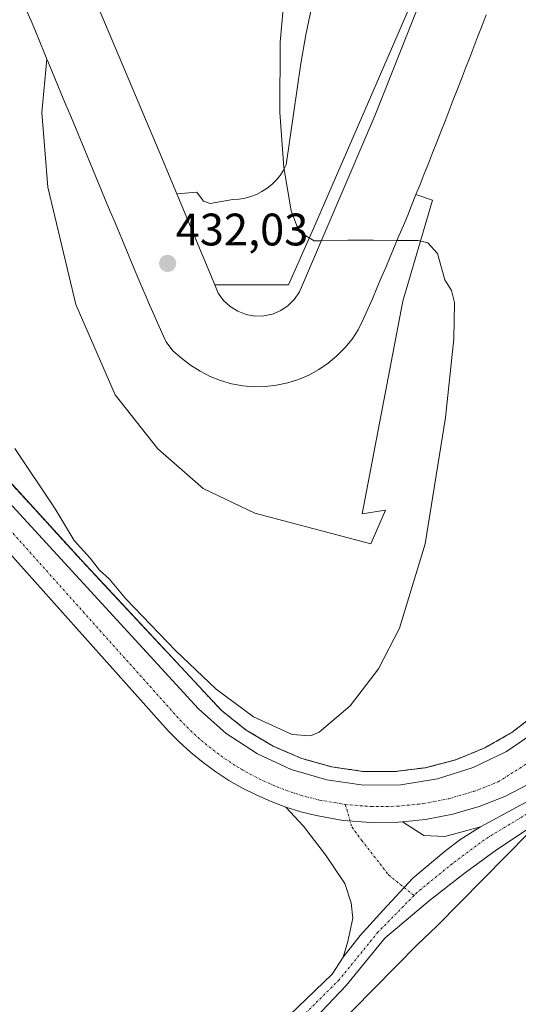
# Model space of a CAD drawing. Units: metres. Extents: x 566693 to 570136, y 4710245 to 4712592.
# Drawn here: x 568417 to 568526, y 4711662 to 4711878 of the extents above; entities that cross this region are included whole.
import ezdxf
from ezdxf.enums import TextEntityAlignment as Align

# ---------------------------------------------------------------- set-up
doc = ezdxf.new("R2010")
doc.units = ezdxf.units.M
doc.header["$MEASUREMENT"] = 0
for name, pattern in [('TRAZO_Y_PUNTO', [1, 0.5, -0.25, 0, -0.25]), ('TRAZOS', [0.75, 0.5, -0.25]), ('TRAZOSX2', [1.5, 1, -0.5])]:
    doc.linetypes.add(name, pattern=pattern)
for name, color, linetype, lineweight in [('Alambrada', 19, 'TRAZOS', 0), ('Carretera de calzada única', 19, 'Continuous', 13), ('Carretera de calzada única Cxs', 19, 'Continuous', 13), ('Carretera de calzada única eje', 19, 'TRAZO_Y_PUNTO', 0), ('Carátula', 7, 'Continuous', 5), ('Cultivos herbáceos CxS', 92, 'Continuous', 0), ('Curva de nivel normal', 36, 'Continuous', 0), ('Elemento construido', 1, 'Continuous', 0), ('Explanada', 19, 'Continuous', 0), ('Explanada Cxs', 19, 'Continuous', 0), ('Instalación deportiva', 135, 'TRAZOSX2', 0), ('Instalación deportiva CxS', 135, 'Continuous', 0), ('Municipio', 9, 'Continuous', 13), ('Municipio CxS', 142, 'Continuous', 0), ('Núcleo urbano', 19, 'Continuous', 0), ('Núcleo urbano CxS', 19, 'Continuous', 0), ('Pista deportiva', 19, 'Continuous', 0), ('Pista deportiva Cxs', 19, 'Continuous', 0), ('Pista no pavimentada', 254, 'Continuous', 13), ('Pista no pavimentada Cxs', 254, 'Continuous', 0), ('Pista pavimentada eje', 135, 'TRAZO_Y_PUNTO', 0), ('Punto de cota en terreno', 7, 'Continuous', 0), ('Rótulo de punto de cota en terreno', 19, 'Continuous', 0)]:
    doc.layers.add(name, color=color, linetype=linetype, lineweight=lineweight)
doc.styles.add('Arial', font='txt', dxfattribs={"height": 0.2})

# ---------------------------------------------------------------- blocks, each defined once
blk = doc.blocks.new('5PATER')
at = {"layer": 'Carátula', "linetype": 'Continuous', "lineweight": 5}
h = blk.add_hatch(color=250, dxfattribs=at)
edge = h.paths.add_edge_path()
edge.add_ellipse((0, 0.01), major_axis=(-1.33, -1.34), ratio=0.999422, start_angle=0, end_angle=360)
blk = doc.blocks.new('*U171')
at = {"layer": 'Pista deportiva Cxs', "color": 19, "linetype": 'Continuous', "lineweight": 0}
for points in [[(568519.04, 4711878.95, 428), (568518.14, 4711876.62, 428.02), (568517.24, 4711874.28, 428.15), (568516.34, 4711871.95, 428.23), (568515.44, 4711869.62, 428.35), (568514.54, 4711867.28, 428.42), (568513.64, 4711864.95, 428.52), (568512.73, 4711862.62, 428.57), (568511.83, 4711860.29, 428.69), (568510.92, 4711857.96, 428.73), (568510.02, 4711855.63, 428.88), (568509.11, 4711853.3, 428.92), (568508.19, 4711850.98, 429.02), (568507.28, 4711848.65, 429.11), (568506.36, 4711846.33, 429.2), (568505.43, 4711844.01, 429.31), (568504.51, 4711841.69, 429.42), (568503.62, 4711839.49, 429.53), (568502.64, 4711837.05, 429.69), (568501.8, 4711834.99, 429.79), (568500.85, 4711832.69, 429.9), (568499.89, 4711830.38, 430.01), (568498.92, 4711828.08, 430.1), (568497.95, 4711825.78, 430.24), (568496.98, 4711823.49, 430.35), (568496, 4711821.19, 430.48), (568495.02, 4711818.9, 430.56), (568494.04, 4711816.6, 430.66), (568493.06, 4711814.3, 430.74), (568492.05, 4711812.05, 430.86), (568490.95, 4711809.79, 430.9), (568489.63, 4711807.71, 430.93), (568488.01, 4711805.78, 431.03), (568486.27, 4711804.01, 431.06), (568484.35, 4711802.4, 431.14), (568482.3, 4711801.01, 431.19), (568480.11, 4711799.81, 431.29), (568477.83, 4711798.83, 431.31), (568475.44, 4711798.08, 431.38), (568473, 4711797.56, 431.42), (568470.53, 4711797.28, 431.48), (568468.05, 4711797.25, 431.55), (568465.55, 4711797.46, 431.58), (568463.12, 4711797.9, 431.63), (568460.71, 4711798.59, 431.66), (568458.4, 4711799.5, 431.72), (568456.17, 4711800.64, 431.75), (568454.09, 4711801.99, 431.84), (568452.12, 4711803.53, 431.84), (568450.19, 4711805.17, 431.9), (568448.7, 4711807.15, 431.94), (568448.14, 4711808.38, 431.96), (568447.11, 4711810.66, 431.99), (568446.1, 4711812.95, 432.04), (568445.1, 4711815.24, 432.07), (568444.11, 4711817.54, 432.1), (568443.13, 4711819.84, 432.18), (568442.15, 4711822.14, 432.22), (568441.18, 4711824.44, 432.26), (568440.22, 4711826.74, 432.33), (568439.26, 4711829.05, 432.35), (568438.3, 4711831.35, 432.39), (568438.24, 4711831.5, 432.39), (568437.28, 4711833.81, 432.42), (568436.32, 4711836.12, 432.44), (568435.36, 4711838.43, 432.49), (568434.4, 4711840.73, 432.49), (568433.44, 4711843.04, 432.51), (568432.48, 4711845.35, 432.54), (568431.52, 4711847.66, 432.56), (568430.56, 4711849.97, 432.58), (568429.6, 4711852.27, 432.58), (568428.64, 4711854.58, 432.59), (568427.68, 4711856.89, 432.59), (568426.72, 4711859.2, 432.59), (568425.76, 4711861.51, 432.59), (568424.8, 4711863.82, 432.6), (568423.84, 4711866.12, 432.61), (568422.88, 4711868.43, 432.6), (568422.54, 4711869.25, 432.6), (568421.92, 4711870.74, 432.61), (568420.96, 4711873.05, 432.62), (568420, 4711875.36, 432.62), (568419.04, 4711877.67, 432.61), (568418.08, 4711879.97, 432.6)], [(568423.61, 4711904.87, 432.31), (568447.18, 4711848.98, 432.21), (568451.06, 4711839.66, 432.09), (568459.42, 4711819.61, 431.74), (568460.18, 4711817.79, 431.69), (568461.34, 4711816.2, 431.61), (568462.78, 4711814.86, 431.53), (568464.45, 4711813.82, 431.44), (568466.29, 4711813.12, 431.34), (568468.23, 4711812.78, 431.25), (568470.2, 4711812.81, 431.16), (568472.12, 4711813.22, 431.03), (568473.93, 4711813.99, 430.91), (568475.56, 4711815.09, 430.8), (568476.96, 4711816.49, 430.69), (568478.06, 4711818.12, 430.58), (568494.62, 4711856.79, 428.71), (568505.43, 4711884.21, 427.75)]]:
    blk.add_polyline3d(points, dxfattribs=at)

msp = doc.modelspace()

# ---------------------------------------------------------------- linework, layer by layer
at = {"layer": 'Alambrada', "color": 19, "linetype": 'TRAZOS', "lineweight": 0}
msp.add_polyline3d([(568375.18, 4711819.28, 428.73), (568430.03, 4711759.18, 430.03), (568460.91, 4711726.08, 429.16), (568466.3, 4711721.8, 428.92), (568472.21, 4711718.27, 429), (568478.54, 4711715.55, 428.33), (568485.17, 4711713.69, 427.92), (568491.98, 4711712.72, 427.7), (568498.87, 4711712.66, 427.02), (568505.7, 4711713.51, 426.3), (568512.36, 4711715.26, 426.11), (568518.73, 4711717.87, 426.14), (568524.7, 4711721.29, 425.88), (568530.16, 4711725.48, 425.79)], dxfattribs=at)
at = {"layer": 'Carretera de calzada única', "color": 19, "linetype": 'Continuous', "lineweight": 13}
for points in [[(568475.04, 4711704.85, 426.94), (568471.8, 4711706.06, 426.96), (568468.63, 4711707.45, 427.02), (568465.54, 4711709.01, 427.08), (568462.54, 4711710.73, 427.03), (568459.64, 4711712.62, 426.98), (568456.85, 4711714.66, 427.05), (568454.17, 4711716.85, 426.93), (568451.62, 4711719.18, 427.15), (568449.2, 4711721.65, 426.99), (568405.16, 4711770.88, 427.65), (568331.54, 4711850.96, 429.45), (568268.97, 4711919.03, 433.83), (568188.2, 4712007.57, 442.99)], [(568672.3, 4711850.06, 426.6), (568629.66, 4711808.62, 425.77), (568542.95, 4711720.86, 425.86), (568538.48, 4711716.79, 425.93), (568533.66, 4711713.14, 426.04), (568528.52, 4711709.94, 426.09), (568523.12, 4711707.22, 426.16), (568517.49, 4711705.01, 426.26), (568511.69, 4711703.31, 426.4), (568505.75, 4711702.15, 426.44), (568500.68, 4711701.64, 426.5)], [(568387.98, 4711800.38, 428.01), (568455.83, 4711726.47, 426.89), (568461.93, 4711721.03, 426.8), (568468.77, 4711716.55, 426.71), (568476.19, 4711713.12, 426.42), (568484.03, 4711710.82, 426.33), (568492.13, 4711709.7, 426.49), (568500.3, 4711709.79, 426.23), (568508.38, 4711711.07, 425.86), (568516.17, 4711713.53, 425.71), (568523.52, 4711717.11, 425.6), (568530.27, 4711721.73, 425.53)], [(568500.68, 4711701.64, 426.5), (568499.73, 4711701.54, 426.52), (568493.69, 4711701.47, 426.62), (568487.66, 4711701.95, 426.72), (568481.7, 4711702.98, 426.86), (568478.34, 4711703.82, 426.93), (568475.04, 4711704.85, 426.94)]]:
    msp.add_polyline3d(points, dxfattribs=at)
at = {"layer": 'Carretera de calzada única Cxs', "color": 19, "linetype": 'Continuous', "lineweight": 13}
for points in [[(568387.98, 4711800.38, 428.01), (568455.83, 4711726.47, 426.89), (568461.93, 4711721.03, 426.8), (568468.77, 4711716.55, 426.71), (568476.19, 4711713.12, 426.42), (568484.03, 4711710.82, 426.33), (568492.13, 4711709.7, 426.49), (568500.3, 4711709.79, 426.23), (568508.38, 4711711.07, 425.86), (568516.17, 4711713.53, 425.71), (568523.52, 4711717.11, 425.6), (568530.27, 4711721.73, 425.53)], [(568528.52, 4711709.94, 426.09), (568523.12, 4711707.22, 426.16), (568517.49, 4711705.01, 426.26), (568511.69, 4711703.31, 426.4), (568505.75, 4711702.15, 426.44), (568500.68, 4711701.64, 426.5), (568499.73, 4711701.54, 426.52), (568493.69, 4711701.47, 426.62), (568487.66, 4711701.95, 426.72), (568481.7, 4711702.98, 426.86), (568478.34, 4711703.82, 426.93), (568475.04, 4711704.85, 426.94), (568471.8, 4711706.06, 426.96), (568468.63, 4711707.45, 427.02), (568465.54, 4711709.01, 427.08), (568462.54, 4711710.73, 427.03), (568459.64, 4711712.62, 426.98), (568456.85, 4711714.66, 427.05), (568454.17, 4711716.85, 426.93), (568451.62, 4711719.18, 427.15), (568449.2, 4711721.65, 426.99), (568405.16, 4711770.88, 427.65)]]:
    msp.add_polyline3d(points, dxfattribs=at)
at = {"layer": 'Carretera de calzada única eje', "color": 19, "linetype": 'TRAZO_Y_PUNTO', "lineweight": 0}
for points in [[(568190.78, 4712009.93, 443.04), (568271.55, 4711921.39, 433.86), (568334.12, 4711853.33, 429.48), (568407.75, 4711773.23, 427.75), (568451.75, 4711724.04, 427.06), (568454.05, 4711721.7, 427.02), (568456.46, 4711719.5, 427.01), (568458.99, 4711717.43, 426.95), (568461.63, 4711715.5, 426.93), (568464.37, 4711713.72, 426.89), (568467.2, 4711712.09, 426.86), (568470.12, 4711710.62, 426.83), (568473.12, 4711709.3, 426.79), (568476.17, 4711708.16, 426.74), (568479.29, 4711707.19, 426.69), (568482.42, 4711706.41, 426.64), (568488.1, 4711705.43, 426.56)], [(568488.1, 4711705.43, 426.56), (568493.81, 4711704.97, 426.46), (568499.53, 4711705.04, 426.35), (568505.24, 4711705.62, 426.26), (568510.86, 4711706.71, 426.17), (568516.36, 4711708.32, 426.09), (568521.69, 4711710.42, 426.02), (568526.41, 4711713.39, 425.91), (568531.71, 4711717, 425.83), (568537, 4711721.24, 425.75), (568588.28, 4711773.66, 425.38), (568662.15, 4711854.59, 426.71)]]:
    msp.add_polyline3d(points, dxfattribs=at)
at = {"layer": 'Cultivos herbáceos CxS', "color": 92, "linetype": 'Continuous', "lineweight": 0}
for points in [[(568396.78, 4711795.61, 427.98), (568430.03, 4711759.18, 428.63), (568460.91, 4711726.08, 427.94), (568466.3, 4711721.8, 428.06), (568472.21, 4711718.27, 427.2), (568478.54, 4711715.55, 427.49), (568485.17, 4711713.69, 426.27), (568491.98, 4711712.72, 427.11), (568498.87, 4711712.66, 426.62), (568505.7, 4711713.51, 425.83), (568512.36, 4711715.26, 425.75), (568518.73, 4711717.87, 425.54), (568524.7, 4711721.29, 425.57), (568530.16, 4711725.48, 425.48), (568575.47, 4711772.85, 425.33), (568587.73, 4711759.51, 426.04), (568601.65, 4711773.43, 426.29), (568642.29, 4711814.35, 426.55), (568692.62, 4711865.04, 426.96)], [(568692.62, 4711865.04, 426.96), (568666.34, 4711838.58, 426.8), (568642.29, 4711814.35, 426.55), (568601.65, 4711773.43, 426.29), (568587.73, 4711759.51, 426.04), (568584.55, 4711762.97, 425.4), (568581.29, 4711766.51, 425.32), (568577.72, 4711770.4, 425.34), (568575.47, 4711772.85, 425.33), (568530.16, 4711725.48, 425.48), (568524.7, 4711721.29, 425.57), (568518.73, 4711717.87, 425.54), (568512.36, 4711715.26, 425.75), (568505.7, 4711713.51, 425.83), (568498.87, 4711712.66, 426.62), (568491.98, 4711712.72, 427.11), (568485.17, 4711713.69, 426.27), (568478.54, 4711715.55, 427.49), (568472.21, 4711718.27, 427.2), (568466.3, 4711721.8, 428.06), (568460.91, 4711726.08, 427.94), (568430.03, 4711759.18, 428.63), (568396.78, 4711795.61, 427.98)]]:
    msp.add_polyline3d(points, dxfattribs=at)
at = {"layer": 'Curva de nivel normal', "color": 36, "linetype": 'Continuous', "lineweight": 0}
for points in [[(568482.86, 4711829.32, 430), (568481.22, 4711829.28, 430), (568477.94, 4711831.29, 430), (568476.2, 4711835.88, 430), (568474.61, 4711845.46, 430), (568473.68, 4711857.5, 430), (568473.8, 4711872.95, 430), (568475.35, 4711890.25, 430), (568477.5, 4711906.28, 430), (568477.52, 4711914.02, 430), (568476.02, 4711924.2, 430), (568475.88, 4711933.78, 430), (568475.57, 4711938.26, 430), (568474.74, 4711939.63, 430), (568473.33, 4711940.66, 430), (568471.73, 4711943.5, 430), (568471.39, 4711944.01, 430)], [(568415.47, 4711783.7, 430), (568424.33, 4711770.38, 430), (568428.53, 4711763.43, 430), (568432.06, 4711759.58, 430), (568434.1, 4711756.95, 430), (568436.18, 4711755.03, 430), (568439.91, 4711750.64, 430), (568450.85, 4711739.24, 430), (568459.72, 4711730.78, 430), (568467.9, 4711724.73, 430), (568476.4, 4711720.82, 430), (568480.44, 4711720.54, 430), (568482.35, 4711721.32, 430), (568489.16, 4711727.14, 430), (568495.4, 4711735.26, 430), (568499.98, 4711744.2, 430), (568505.61, 4711762.72, 430), (568510.08, 4711790.49, 430), (568511.97, 4711807.77, 430), (568512.09, 4711815.76, 430), (568511.46, 4711818.42, 430), (568509.98, 4711820.76, 430), (568508.37, 4711826.55, 430), (568506.26, 4711828.88, 430), (568504.11, 4711829.37, 430), (568499.48, 4711829.41, 430)], [(568499.48, 4711829.41, 430), (568494.28, 4711829.46, 430), (568488.65, 4711829.46, 430), (568482.86, 4711829.32, 430)]]:
    msp.add_polyline3d(points, dxfattribs=at)
at = {"layer": 'Elemento construido', "color": 1, "linetype": 'Continuous', "lineweight": 0}
msp.add_polyline3d([(568530.27, 4711721.73, 425.57), (568523.52, 4711717.11, 425.74), (568516.17, 4711713.53, 425.87), (568508.38, 4711711.07, 426.01), (568500.3, 4711709.79, 426.15), (568492.13, 4711709.7, 426.29), (568484.03, 4711710.82, 426.42), (568476.19, 4711713.12, 426.54), (568468.77, 4711716.55, 426.63), (568461.93, 4711721.03, 426.75), (568455.83, 4711726.47, 426.91), (568387.98, 4711800.38, 428.03)], dxfattribs=at)
at = {"layer": 'Explanada', "color": 19, "linetype": 'Continuous', "lineweight": 0}
for points in [[(568503.05, 4711882.73, 427.75), (568481.12, 4711832.03, 429.9), (568475.6, 4711819.68, 430.49), (568459.42, 4711819.61, 431.74)], [(568451.06, 4711839.66, 432.09), (568455.45, 4711839.99, 432.02), (568456.91, 4711838.04, 431.93), (568458.38, 4711837.55, 431.81), (568463.41, 4711838.37, 431.38), (568464.75, 4711838.46, 431.26), (568466.07, 4711838.68, 431.14), (568467.36, 4711839.04, 431), (568468.6, 4711839.53, 430.84), (568469.79, 4711840.15, 430.63), (568470.91, 4711840.88, 430.5), (568471.95, 4711841.72, 430.39), (568472.9, 4711842.67, 430.27), (568473.75, 4711843.7, 430.17), (568474.49, 4711844.82, 430.09), (568475.11, 4711846, 429.99), (568478.35, 4711868.26, 429.62), (568479.44, 4711874.6, 429.51), (568480.72, 4711880.9, 429.47)], [(568503.62, 4711839.49, 429.53), (568507.27, 4711838.22, 429.61), (568500.75, 4711816.07, 430.55), (568491.82, 4711769.35, 431.3), (568496.96, 4711770.13, 431.17), (568493.72, 4711762.7, 431.23), (568468.22, 4711769.49, 431.53), (568456.84, 4711774.85, 431.65), (568446.93, 4711783.63, 431.78), (568437.5, 4711795.48, 431.94), (568428.89, 4711815.31, 432.26), (568422.71, 4711841.14, 432.58), (568421.41, 4711857.55, 432.64), (568422.54, 4711869.25, 432.6)], [(568422.54, 4711869.25, 432.6), (568422.88, 4711868.43, 432.6), (568423.84, 4711866.12, 432.61), (568424.8, 4711863.82, 432.6), (568425.76, 4711861.51, 432.59), (568426.72, 4711859.2, 432.59), (568427.68, 4711856.89, 432.59), (568428.64, 4711854.58, 432.59), (568429.6, 4711852.27, 432.58), (568430.56, 4711849.97, 432.58), (568431.52, 4711847.66, 432.56), (568432.48, 4711845.35, 432.54), (568433.44, 4711843.04, 432.51), (568434.4, 4711840.73, 432.49), (568435.36, 4711838.43, 432.49), (568436.32, 4711836.12, 432.44), (568437.28, 4711833.81, 432.42), (568438.24, 4711831.5, 432.39), (568438.3, 4711831.35, 432.39), (568439.26, 4711829.05, 432.35), (568440.22, 4711826.74, 432.33), (568441.18, 4711824.44, 432.26), (568442.15, 4711822.14, 432.22), (568443.13, 4711819.84, 432.18), (568444.11, 4711817.54, 432.1), (568445.1, 4711815.24, 432.07), (568446.1, 4711812.95, 432.04), (568447.11, 4711810.66, 431.99), (568448.14, 4711808.38, 431.96), (568448.7, 4711807.15, 431.94), (568450.19, 4711805.17, 431.9), (568452.12, 4711803.53, 431.84), (568454.09, 4711801.99, 431.84), (568456.17, 4711800.64, 431.75), (568458.4, 4711799.5, 431.72), (568460.71, 4711798.59, 431.66), (568463.12, 4711797.9, 431.63), (568465.55, 4711797.46, 431.58), (568468.05, 4711797.25, 431.55), (568470.53, 4711797.28, 431.48), (568473, 4711797.56, 431.42), (568475.44, 4711798.08, 431.38), (568477.83, 4711798.83, 431.31), (568480.11, 4711799.81, 431.29), (568482.3, 4711801.01, 431.19), (568484.35, 4711802.4, 431.14), (568486.27, 4711804.01, 431.06), (568488.01, 4711805.78, 431.03), (568489.63, 4711807.71, 430.93), (568490.95, 4711809.79, 430.9), (568492.05, 4711812.05, 430.86), (568493.06, 4711814.3, 430.74), (568494.04, 4711816.6, 430.66), (568495.02, 4711818.9, 430.56), (568496, 4711821.19, 430.48), (568496.98, 4711823.49, 430.35), (568497.95, 4711825.78, 430.24), (568498.92, 4711828.08, 430.1), (568499.89, 4711830.38, 430.01), (568500.85, 4711832.69, 429.9), (568501.8, 4711834.99, 429.79), (568502.64, 4711837.05, 429.69), (568503.62, 4711839.49, 429.53)], [(568459.42, 4711819.61, 431.74), (568451.06, 4711839.66, 432.09)]]:
    msp.add_polyline3d(points, dxfattribs=at)
at = {"layer": 'Explanada Cxs', "color": 19, "linetype": 'Continuous', "lineweight": 0}
msp.add_polyline3d([(568503.05, 4711882.73, 427.75), (568481.12, 4711832.03, 429.9), (568475.6, 4711819.68, 430.49), (568459.42, 4711819.61, 431.74), (568459.42, 4711819.61, 431.74), (568451.06, 4711839.66, 432.09), (568455.45, 4711839.99, 432.02), (568456.91, 4711838.04, 431.93), (568458.38, 4711837.55, 431.81), (568463.41, 4711838.37, 431.38), (568464.75, 4711838.46, 431.26), (568466.07, 4711838.68, 431.14), (568467.36, 4711839.04, 431), (568468.6, 4711839.53, 430.84), (568469.79, 4711840.15, 430.63), (568470.91, 4711840.88, 430.5), (568471.95, 4711841.72, 430.39), (568472.9, 4711842.67, 430.27), (568473.75, 4711843.7, 430.17), (568474.49, 4711844.82, 430.09), (568475.11, 4711846, 429.99), (568478.35, 4711868.26, 429.62), (568479.44, 4711874.6, 429.51), (568480.72, 4711880.9, 429.47)], dxfattribs=at)
msp.add_polyline3d([(568503.62, 4711839.49, 429.53), (568507.27, 4711838.22, 429.61), (568500.75, 4711816.07, 430.55), (568491.82, 4711769.35, 431.3), (568496.96, 4711770.13, 431.17), (568493.72, 4711762.7, 431.23), (568468.22, 4711769.49, 431.53), (568456.84, 4711774.85, 431.65), (568446.93, 4711783.63, 431.78), (568437.5, 4711795.48, 431.94), (568428.89, 4711815.31, 432.26), (568422.71, 4711841.14, 432.58), (568421.41, 4711857.55, 432.64), (568422.54, 4711869.25, 432.6), (568422.88, 4711868.43, 432.6), (568423.84, 4711866.12, 432.61), (568424.8, 4711863.82, 432.6), (568425.76, 4711861.51, 432.59), (568426.72, 4711859.2, 432.59), (568427.68, 4711856.89, 432.59), (568428.64, 4711854.58, 432.59), (568429.6, 4711852.27, 432.58), (568430.56, 4711849.97, 432.58), (568431.52, 4711847.66, 432.56), (568432.48, 4711845.35, 432.54), (568433.44, 4711843.04, 432.51), (568434.4, 4711840.73, 432.49), (568435.36, 4711838.43, 432.49), (568436.32, 4711836.12, 432.44), (568437.28, 4711833.81, 432.42), (568438.24, 4711831.5, 432.39), (568438.3, 4711831.35, 432.39), (568439.26, 4711829.05, 432.35), (568440.22, 4711826.74, 432.33), (568441.18, 4711824.44, 432.26), (568442.15, 4711822.14, 432.22), (568443.13, 4711819.84, 432.18), (568444.11, 4711817.54, 432.1), (568445.1, 4711815.24, 432.07), (568446.1, 4711812.95, 432.04), (568447.11, 4711810.66, 431.99), (568448.14, 4711808.38, 431.96), (568448.7, 4711807.15, 431.94), (568450.19, 4711805.17, 431.9), (568452.12, 4711803.53, 431.84), (568454.09, 4711801.99, 431.84), (568456.17, 4711800.64, 431.75), (568458.4, 4711799.5, 431.72), (568460.71, 4711798.59, 431.66), (568463.12, 4711797.9, 431.63), (568465.55, 4711797.46, 431.58), (568468.05, 4711797.25, 431.55), (568470.53, 4711797.28, 431.48), (568473, 4711797.56, 431.42), (568475.44, 4711798.08, 431.38), (568477.83, 4711798.83, 431.31), (568480.11, 4711799.81, 431.29), (568482.3, 4711801.01, 431.19), (568484.35, 4711802.4, 431.14), (568486.27, 4711804.01, 431.06), (568488.01, 4711805.78, 431.03), (568489.63, 4711807.71, 430.93), (568490.95, 4711809.79, 430.9), (568492.05, 4711812.05, 430.86), (568493.06, 4711814.3, 430.74), (568494.04, 4711816.6, 430.66), (568495.02, 4711818.9, 430.56), (568496, 4711821.19, 430.48), (568496.98, 4711823.49, 430.35), (568497.95, 4711825.78, 430.24), (568498.92, 4711828.08, 430.1), (568499.89, 4711830.38, 430.01), (568500.85, 4711832.69, 429.9), (568501.8, 4711834.99, 429.79), (568502.64, 4711837.05, 429.69), (568503.62, 4711839.49, 429.53)], close=True, dxfattribs=at)
at = {"layer": 'Instalación deportiva', "color": 135, "linetype": 'TRAZOSX2', "lineweight": 0}
msp.add_polyline3d([(568575.47, 4711772.85, 425.33), (568530.16, 4711725.48, 425.48), (568524.7, 4711721.29, 425.57), (568518.73, 4711717.87, 425.54), (568512.36, 4711715.26, 425.75), (568505.7, 4711713.51, 425.83), (568498.87, 4711712.66, 426.62), (568491.98, 4711712.72, 427.11), (568485.17, 4711713.69, 426.27), (568478.54, 4711715.55, 427.49), (568472.21, 4711718.27, 427.2), (568466.3, 4711721.8, 428.06), (568460.91, 4711726.08, 427.94), (568430.03, 4711759.18, 428.63), (568396.78, 4711795.61, 427.98), (568375.18, 4711819.28, 428.29), (568363.69, 4711831.84, 428.6)], dxfattribs=at)
at = {"layer": 'Instalación deportiva CxS', "color": 135, "linetype": 'Continuous', "lineweight": 0}
msp.add_polyline3d([(568692.62, 4711865.04, 426.96), (568642.29, 4711814.35, 426.55), (568601.65, 4711773.43, 426.29), (568587.73, 4711759.51, 426.04), (568575.47, 4711772.85, 425.33), (568530.16, 4711725.48, 425.48), (568524.7, 4711721.29, 425.57), (568518.73, 4711717.87, 425.54), (568512.36, 4711715.26, 425.75), (568505.7, 4711713.51, 425.83), (568498.87, 4711712.66, 426.62), (568491.98, 4711712.72, 427.11), (568485.17, 4711713.69, 426.27), (568478.54, 4711715.55, 427.49), (568472.21, 4711718.27, 427.2), (568466.3, 4711721.8, 428.06), (568460.91, 4711726.08, 427.94), (568430.03, 4711759.18, 428.63), (568396.78, 4711795.61, 427.98)], dxfattribs=at)
at = {"layer": 'Municipio', "color": 9, "linetype": 'Continuous', "lineweight": 13}
msp.add_polyline3d([(569006.6, 4712141.53, 437.15), (568975.75, 4712114.4, 436.33), (568938.75, 4712082.67, 434.99), (568889.4, 4712039.59, 433.08), (568883.74, 4712034.64, 432.87), (568843.24, 4711999.22, 431.24), (568808.73, 4711969.61, 428.03), (568802.97, 4711964.67, 427.78), (568801.66, 4711963.54, 427.82), (568797.62, 4711960.32, 427.72), (568784.86, 4711948.48, 427.69), (568724.49, 4711893.02, 427.16), (568681.55, 4711853.51, 426.9), (568677.13, 4711849.01, 426.84), (568668.16, 4711841.03, 426.67), (568664.62, 4711837.43, 426.65), (568623.96, 4711796.16, 426.27), (568568.95, 4711740.32, 425.93), (568508.23, 4711678.68, 425.39), (568503.94, 4711674.69, 425.48), (568456.61, 4711626.62, 425.65)], dxfattribs=at)
msp.add_polyline3d([(569006.6, 4712141.53, 437.15), (568975.75, 4712114.4, 436.33), (568938.75, 4712082.67, 434.99), (568889.4, 4712039.59, 433.08), (568883.74, 4712034.64, 432.87), (568843.24, 4711999.22, 431.24), (568808.73, 4711969.61, 428.03), (568802.97, 4711964.67, 427.78), (568801.66, 4711963.54, 427.82), (568797.62, 4711960.32, 427.72), (568784.86, 4711948.48, 427.69), (568724.49, 4711893.02, 427.16), (568681.55, 4711853.51, 426.9), (568677.13, 4711849.01, 426.84), (568668.16, 4711841.03, 426.67), (568664.62, 4711837.43, 426.65), (568623.96, 4711796.16, 426.27), (568568.95, 4711740.32, 425.93), (568508.23, 4711678.68, 425.39), (568503.94, 4711674.69, 425.48), (568456.61, 4711626.62, 425.65)], dxfattribs=at)
at = {"layer": 'Municipio CxS', "color": 142, "linetype": 'Continuous', "lineweight": 0}
for points in [[(569006.6, 4712141.53, 437.15), (568975.75, 4712114.4, 436.33), (568938.75, 4712082.67, 434.99), (568889.4, 4712039.59, 433.08), (568883.74, 4712034.64, 432.87), (568843.24, 4711999.22, 431.24), (568808.73, 4711969.61, 428.03), (568802.97, 4711964.67, 427.78), (568801.66, 4711963.54, 427.82), (568797.62, 4711960.32, 427.72), (568784.86, 4711948.48, 427.69), (568724.49, 4711893.02, 427.16), (568681.55, 4711853.51, 426.9), (568677.13, 4711849.01, 426.84), (568668.16, 4711841.03, 426.67), (568664.62, 4711837.43, 426.65), (568623.96, 4711796.16, 426.27), (568568.95, 4711740.32, 425.93), (568508.23, 4711678.68, 425.39), (568503.94, 4711674.69, 425.48), (568456.61, 4711626.62, 425.65)], [(568456.61, 4711626.62, 425.65), (568503.94, 4711674.69, 425.48), (568508.23, 4711678.68, 425.39), (568568.95, 4711740.32, 425.93), (568623.96, 4711796.16, 426.27), (568664.62, 4711837.43, 426.65), (568668.16, 4711841.03, 426.67), (568677.13, 4711849.01, 426.84), (568681.55, 4711853.51, 426.9), (568724.49, 4711893.02, 427.16), (568784.86, 4711948.48, 427.69), (568797.62, 4711960.32, 427.72), (568801.66, 4711963.54, 427.82), (568802.97, 4711964.67, 427.78), (568808.73, 4711969.61, 428.03), (568843.24, 4711999.22, 431.24), (568883.74, 4712034.64, 432.87), (568889.4, 4712039.59, 433.08), (568938.75, 4712082.67, 434.99), (568975.75, 4712114.4, 436.33), (569006.6, 4712141.53, 437.15)], [(569006.6, 4712141.53, 437.15), (568975.75, 4712114.4, 436.33), (568938.75, 4712082.67, 434.99), (568889.4, 4712039.59, 433.08), (568883.74, 4712034.64, 432.87), (568843.24, 4711999.22, 431.24), (568808.73, 4711969.61, 428.03), (568802.97, 4711964.67, 427.78), (568801.66, 4711963.54, 427.82), (568797.62, 4711960.32, 427.72), (568784.86, 4711948.48, 427.69), (568724.49, 4711893.02, 427.16), (568681.55, 4711853.51, 426.9), (568677.13, 4711849.01, 426.84), (568668.16, 4711841.03, 426.67), (568664.62, 4711837.43, 426.65), (568623.96, 4711796.15, 426.27), (568568.95, 4711740.32, 425.93), (568508.23, 4711678.68, 425.39), (568503.94, 4711674.69, 425.48), (568456.61, 4711626.62, 425.65)], [(568456.61, 4711626.62, 425.65), (568503.94, 4711674.69, 425.48), (568508.23, 4711678.68, 425.39), (568568.95, 4711740.32, 425.93), (568623.96, 4711796.15, 426.27), (568664.62, 4711837.43, 426.65), (568668.16, 4711841.03, 426.67), (568677.13, 4711849.01, 426.84), (568681.55, 4711853.51, 426.9), (568724.49, 4711893.02, 427.16), (568784.86, 4711948.48, 427.69), (568797.62, 4711960.32, 427.72), (568801.66, 4711963.54, 427.82), (568802.97, 4711964.67, 427.78), (568808.73, 4711969.61, 428.03), (568843.24, 4711999.22, 431.24), (568883.74, 4712034.64, 432.87), (568889.4, 4712039.59, 433.08), (568938.75, 4712082.67, 434.99), (568975.75, 4712114.4, 436.33), (569006.6, 4712141.53, 437.15)]]:
    msp.add_polyline3d(points, dxfattribs=at)
at = {"layer": 'Núcleo urbano', "color": 19, "linetype": 'Continuous', "lineweight": 0}
msp.add_polyline3d([(568692.62, 4711865.04, 426.96), (568666.34, 4711838.58, 426.8), (568642.29, 4711814.35, 426.55), (568601.65, 4711773.43, 426.29), (568587.73, 4711759.51, 426.04), (568584.55, 4711762.97, 425.4), (568581.29, 4711766.51, 425.32), (568577.72, 4711770.4, 425.34), (568575.47, 4711772.85, 425.33), (568530.16, 4711725.48, 425.48), (568524.7, 4711721.29, 425.57), (568518.73, 4711717.87, 425.54), (568512.36, 4711715.26, 425.75), (568505.7, 4711713.51, 425.83), (568498.87, 4711712.66, 426.62), (568491.98, 4711712.72, 427.11), (568485.17, 4711713.69, 426.27), (568478.54, 4711715.55, 427.49), (568472.21, 4711718.27, 427.2), (568466.3, 4711721.8, 428.06), (568460.91, 4711726.08, 427.94), (568430.03, 4711759.18, 428.63), (568396.78, 4711795.61, 427.98)], dxfattribs=at)
at = {"layer": 'Núcleo urbano CxS', "color": 19, "linetype": 'Continuous', "lineweight": 0}
msp.add_polyline3d([(568692.62, 4711865.04, 426.96), (568642.29, 4711814.35, 426.55), (568601.65, 4711773.43, 426.29), (568587.73, 4711759.51, 426.04), (568575.47, 4711772.85, 425.33), (568530.16, 4711725.48, 425.48), (568524.7, 4711721.29, 425.57), (568518.73, 4711717.87, 425.54), (568512.36, 4711715.26, 425.75), (568505.7, 4711713.51, 425.83), (568498.87, 4711712.66, 426.62), (568491.98, 4711712.72, 427.11), (568485.17, 4711713.69, 426.27), (568478.54, 4711715.55, 427.49), (568472.21, 4711718.27, 427.2), (568466.3, 4711721.8, 428.06), (568460.91, 4711726.08, 427.94), (568430.03, 4711759.18, 428.63), (568396.78, 4711795.61, 427.98)], dxfattribs=at)
at = {"layer": 'Pista deportiva', "color": 19, "linetype": 'Continuous', "lineweight": 0}
for points in [[(568250.65, 4712319.97, 433.92), (568267.07, 4712280.82, 433.09), (568281.05, 4712246.86, 433.24), (568291.61, 4712222.98, 432.78), (568325.1, 4712141.75, 433.23), (568384.27, 4711998.78, 432.65), (568423.61, 4711904.87, 432.31), (568447.18, 4711848.98, 432.21), (568451.06, 4711839.66, 432.09)], [(568422.54, 4711869.25, 432.6), (568421.92, 4711870.74, 432.61), (568420.96, 4711873.05, 432.62), (568420, 4711875.36, 432.62), (568419.04, 4711877.67, 432.61), (568418.08, 4711879.97, 432.6), (568417.12, 4711882.28, 432.6), (568416.16, 4711884.59, 432.6)], [(568459.42, 4711819.61, 431.74), (568460.18, 4711817.79, 431.69), (568461.34, 4711816.2, 431.61), (568462.78, 4711814.86, 431.53), (568464.45, 4711813.82, 431.44), (568466.29, 4711813.12, 431.34), (568468.23, 4711812.78, 431.25), (568470.2, 4711812.81, 431.16), (568472.12, 4711813.22, 431.03), (568473.93, 4711813.99, 430.91), (568475.56, 4711815.09, 430.8), (568476.96, 4711816.49, 430.69), (568478.06, 4711818.12, 430.58), (568494.62, 4711856.79, 428.71), (568505.43, 4711884.21, 427.75)], [(568519.04, 4711878.95, 428), (568518.14, 4711876.62, 428.02), (568517.24, 4711874.28, 428.15), (568516.34, 4711871.95, 428.23), (568515.44, 4711869.62, 428.35), (568514.54, 4711867.28, 428.42), (568513.64, 4711864.95, 428.52), (568512.73, 4711862.62, 428.57), (568511.83, 4711860.29, 428.69), (568510.92, 4711857.96, 428.73), (568510.02, 4711855.63, 428.88), (568509.11, 4711853.3, 428.92), (568508.19, 4711850.98, 429.02), (568507.28, 4711848.65, 429.11), (568506.36, 4711846.33, 429.2), (568505.43, 4711844.01, 429.31), (568504.51, 4711841.69, 429.42), (568503.62, 4711839.49, 429.53)], [(568422.54, 4711869.25, 432.6), (568422.88, 4711868.43, 432.6), (568423.84, 4711866.12, 432.61), (568424.8, 4711863.82, 432.6), (568425.76, 4711861.51, 432.59), (568426.72, 4711859.2, 432.59), (568427.68, 4711856.89, 432.59), (568428.64, 4711854.58, 432.59), (568429.6, 4711852.27, 432.58), (568430.56, 4711849.97, 432.58), (568431.52, 4711847.66, 432.56), (568432.48, 4711845.35, 432.54), (568433.44, 4711843.04, 432.51), (568434.4, 4711840.73, 432.49), (568435.36, 4711838.43, 432.49), (568436.32, 4711836.12, 432.44), (568437.28, 4711833.81, 432.42), (568438.24, 4711831.5, 432.39), (568438.3, 4711831.35, 432.39), (568439.26, 4711829.05, 432.35), (568440.22, 4711826.74, 432.33), (568441.18, 4711824.44, 432.26), (568442.15, 4711822.14, 432.22), (568443.13, 4711819.84, 432.18), (568444.11, 4711817.54, 432.1), (568445.1, 4711815.24, 432.07), (568446.1, 4711812.95, 432.04), (568447.11, 4711810.66, 431.99), (568448.14, 4711808.38, 431.96), (568448.7, 4711807.15, 431.94), (568450.19, 4711805.17, 431.9), (568452.12, 4711803.53, 431.84), (568454.09, 4711801.99, 431.84), (568456.17, 4711800.64, 431.75), (568458.4, 4711799.5, 431.72), (568460.71, 4711798.59, 431.66), (568463.12, 4711797.9, 431.63), (568465.55, 4711797.46, 431.58), (568468.05, 4711797.25, 431.55), (568470.53, 4711797.28, 431.48), (568473, 4711797.56, 431.42), (568475.44, 4711798.08, 431.38), (568477.83, 4711798.83, 431.31), (568480.11, 4711799.81, 431.29), (568482.3, 4711801.01, 431.19), (568484.35, 4711802.4, 431.14), (568486.27, 4711804.01, 431.06), (568488.01, 4711805.78, 431.03), (568489.63, 4711807.71, 430.93), (568490.95, 4711809.79, 430.9), (568492.05, 4711812.05, 430.86), (568493.06, 4711814.3, 430.74), (568494.04, 4711816.6, 430.66), (568495.02, 4711818.9, 430.56), (568496, 4711821.19, 430.48), (568496.98, 4711823.49, 430.35), (568497.95, 4711825.78, 430.24), (568498.92, 4711828.08, 430.1), (568499.89, 4711830.38, 430.01), (568500.85, 4711832.69, 429.9), (568501.8, 4711834.99, 429.79), (568502.64, 4711837.05, 429.69), (568503.62, 4711839.49, 429.53)], [(568459.42, 4711819.61, 431.74), (568451.06, 4711839.66, 432.09)]]:
    msp.add_polyline3d(points, dxfattribs=at)
at = {"layer": 'Pista no pavimentada', "color": 254, "linetype": 'Continuous', "lineweight": 13}
for points in [[(568517.83, 4711700.53, 426.28), (568525.66, 4711704.76, 426.13), (568533.17, 4711708.79, 426.04), (568542.27, 4711714.82, 425.9), (568544.99, 4711716.67, 425.9), (568548.24, 4711719.33, 425.91), (568555.47, 4711726.26, 425.95), (568567.04, 4711737.67, 426.03), (568580.21, 4711751, 426), (568594.34, 4711765.13, 426.11), (568609.9, 4711780.84, 426.24), (568636.87, 4711807.97, 426.59), (568650.53, 4711822.26, 426.62), (568662.61, 4711834.35, 426.71), (568676.9, 4711848.48, 426.87), (568693.09, 4711864.51, 426.97)], [(568695.92, 4711861.68, 426.96), (568679.72, 4711845.64, 426.81), (568665.43, 4711831.51, 426.76), (568653.39, 4711819.47, 426.69), (568639.74, 4711805.18, 426.62), (568612.74, 4711778.02, 426.42), (568597.18, 4711762.31, 426.24), (568583.05, 4711748.18, 426.09), (568569.87, 4711734.84, 425.96), (568558.26, 4711723.39, 425.94), (568550.89, 4711716.34, 425.9), (568546.28, 4711712.55, 425.89), (568539.68, 4711708.53, 425.82), (568531.37, 4711702.12, 425.82), (568521.32, 4711695.45, 425.91), (568514.23, 4711690.27, 426), (568506.61, 4711684.34, 426.24), (568496.76, 4711676.02, 426.24), (568488.3, 4711665.65, 425.94), (568455.99, 4711631.61, 425.95)], [(568487.66, 4711671.85, 426.2), (568488.62, 4711675.34, 426.14), (568489.78, 4711680.42, 426.16), (568489.36, 4711683.81, 426.19), (568487.98, 4711688.04, 426.5), (568483.75, 4711694.39, 426.71), (568478.88, 4711700.64, 426.88), (568475.04, 4711704.85, 426.94)], [(568500.68, 4711701.64, 426.5), (568499.73, 4711701.54, 426.52), (568493.69, 4711701.47, 426.62), (568487.66, 4711701.95, 426.72), (568481.7, 4711702.98, 426.86), (568478.34, 4711703.82, 426.93), (568475.04, 4711704.85, 426.94)], [(568517.83, 4711700.53, 426.28), (568513.49, 4711697.78, 426.36), (568510.21, 4711695.35, 426.42), (568502.9, 4711689.21, 426.52), (568496.45, 4711682.22, 426.5), (568491.37, 4711676.61, 426.34), (568487.66, 4711671.85, 426.2)], [(568517.83, 4711700.53, 426.28), (568513.49, 4711697.78, 426.36), (568510.21, 4711695.35, 426.42), (568502.9, 4711689.21, 426.52), (568496.45, 4711682.22, 426.5), (568491.37, 4711676.61, 426.34), (568487.66, 4711671.85, 426.2)], [(568500.68, 4711701.64, 426.5), (568505.34, 4711698.63, 426.54), (568510, 4711698.41, 426.44), (568517.83, 4711700.53, 426.28)], [(568174.83, 4711351.03, 429.88), (568178.97, 4711357.02, 429.62), (568182.46, 4711361.4, 429.5), (568203.95, 4711383.32, 428.81), (568222.78, 4711403.54, 428.87), (568271.18, 4711452.81, 429), (568279.15, 4711460.69, 429.19), (568301.12, 4711484.05, 429.97), (568360.41, 4711542.55, 429.71), (568432.63, 4711617.63, 426.38), (568485.2, 4711668.18, 426.12), (568487.66, 4711671.85, 426.2)]]:
    msp.add_polyline3d(points, dxfattribs=at)
at = {"layer": 'Pista no pavimentada Cxs', "color": 254, "linetype": 'Continuous', "lineweight": 0}
for points in [[(568432.63, 4711617.63, 426.38), (568485.2, 4711668.18, 426.12), (568487.66, 4711671.85, 426.2), (568491.37, 4711676.61, 426.34), (568496.45, 4711682.22, 426.5), (568502.9, 4711689.21, 426.52), (568510.21, 4711695.35, 426.42), (568513.49, 4711697.78, 426.36), (568517.83, 4711700.53, 426.28), (568525.66, 4711704.76, 426.13), (568533.17, 4711708.79, 426.04), (568542.27, 4711714.82, 425.9), (568544.99, 4711716.67, 425.9), (568548.24, 4711719.33, 425.91), (568555.47, 4711726.26, 425.95), (568567.04, 4711737.67, 426.03), (568580.21, 4711751, 426), (568594.34, 4711765.13, 426.11), (568609.9, 4711780.84, 426.24), (568636.87, 4711807.97, 426.59), (568650.53, 4711822.26, 426.62), (568662.61, 4711834.35, 426.71), (568676.9, 4711848.48, 426.87), (568693.09, 4711864.51, 426.97)], [(568695.92, 4711861.68, 426.96), (568679.72, 4711845.64, 426.81), (568665.43, 4711831.51, 426.76), (568653.39, 4711819.47, 426.69), (568639.74, 4711805.18, 426.62), (568612.74, 4711778.02, 426.42), (568597.18, 4711762.31, 426.24), (568583.05, 4711748.18, 426.09), (568569.87, 4711734.84, 425.96), (568558.26, 4711723.39, 425.94), (568550.89, 4711716.34, 425.9), (568546.28, 4711712.55, 425.89), (568539.68, 4711708.53, 425.82), (568531.37, 4711702.12, 425.82), (568521.32, 4711695.45, 425.91), (568514.23, 4711690.27, 426), (568506.61, 4711684.34, 426.24), (568496.76, 4711676.02, 426.24), (568488.3, 4711665.65, 425.94), (568455.99, 4711631.61, 425.95)]]:
    msp.add_polyline3d(points, dxfattribs=at)
msp.add_polyline3d([(568500.68, 4711701.64, 426.5), (568505.34, 4711698.63, 426.54), (568510, 4711698.41, 426.44), (568517.83, 4711700.53, 426.28), (568513.49, 4711697.78, 426.36), (568510.21, 4711695.35, 426.42), (568502.9, 4711689.21, 426.52), (568496.45, 4711682.22, 426.5), (568491.37, 4711676.61, 426.34), (568487.66, 4711671.85, 426.2), (568488.62, 4711675.34, 426.14), (568489.78, 4711680.42, 426.16), (568489.36, 4711683.81, 426.19), (568487.98, 4711688.04, 426.5), (568483.75, 4711694.39, 426.71), (568478.88, 4711700.64, 426.88), (568475.04, 4711704.85, 426.94), (568478.34, 4711703.82, 426.93), (568481.7, 4711702.98, 426.86), (568487.66, 4711701.95, 426.72), (568493.69, 4711701.47, 426.62), (568499.73, 4711701.54, 426.52), (568500.68, 4711701.64, 426.5)], close=True, dxfattribs=at)
at = {"layer": 'Pista pavimentada eje', "color": 135, "linetype": 'TRAZO_Y_PUNTO', "lineweight": 0}
for points in [[(568694.5, 4711863.09, 426.96), (568678.31, 4711847.06, 426.83), (568664.02, 4711832.93, 426.76), (568651.96, 4711820.87, 426.7), (568638.31, 4711806.58, 426.59), (568611.32, 4711779.43, 426.37), (568595.76, 4711763.72, 426.22), (568581.63, 4711749.59, 426.1), (568568.46, 4711736.25, 426), (568556.87, 4711724.82, 425.96), (568549.56, 4711717.84, 425.91), (568545.12, 4711714.19, 425.86), (568538.61, 4711710.22, 425.9), (568529.88, 4711704.5, 425.97), (568518.61, 4711697.68, 426.18), (568511.62, 4711692.44, 426.33), (568503.84, 4711686.09, 426.41), (568503.19, 4711685.43, 426.41)], [(568488.1, 4711705.43, 426.56), (568489.57, 4711700.43, 426.71), (568491.69, 4711697.57, 426.72), (568497.61, 4711689.95, 426.61), (568503.19, 4711685.43, 426.41)], [(568503.19, 4711685.43, 426.41), (568495.27, 4711677.36, 426.36), (568486.75, 4711666.91, 426.11), (568470.23, 4711650.45, 425.89), (568444.31, 4711624.62, 426.21), (568434.98, 4711615.32, 426.31), (568362.76, 4711540.24, 429.53), (568304.03, 4711482.29, 429.87), (568293.04, 4711470.61, 429.45), (568279.09, 4711456.29, 429.05), (568275.1, 4711452.35, 428.98), (568273.37, 4711450.63, 428.91), (568249.21, 4711426.05, 428.63), (568225.01, 4711401.41, 428.88), (568206.18, 4711381.19, 429.03), (568195.52, 4711370.32, 429.52), (568184.77, 4711359.36, 429.67), (568183.03, 4711357.17, 429.71), (568181.45, 4711355.18, 429.8), (568172.63, 4711342.42, 430.24)]]:
    msp.add_polyline3d(points, dxfattribs=at)

# ---------------------------------------------------------------- block references
at = {"layer": 'Pista deportiva Cxs', "color": 19, "linetype": 'Continuous', "lineweight": 0}
msp.add_blockref('*U171', (0, 0), dxfattribs=at)
at = {"layer": 'Punto de cota en terreno', "linetype": 'Continuous', "lineweight": 0}
msp.add_blockref('5PATER', (568449.06, 4711824.35, 432.03), dxfattribs=at)

# ---------------------------------------------------------------- texts
at = {"layer": 'Rótulo de punto de cota en terreno', "color": 19, "linetype": 'Continuous', "lineweight": 0, "style": 'Arial'}
msp.add_text('432,03', height=7, dxfattribs=at).set_placement((568450.82, 4711826.11), align=Align.BOTTOM_LEFT)

doc.saveas('drawing.dxf')
